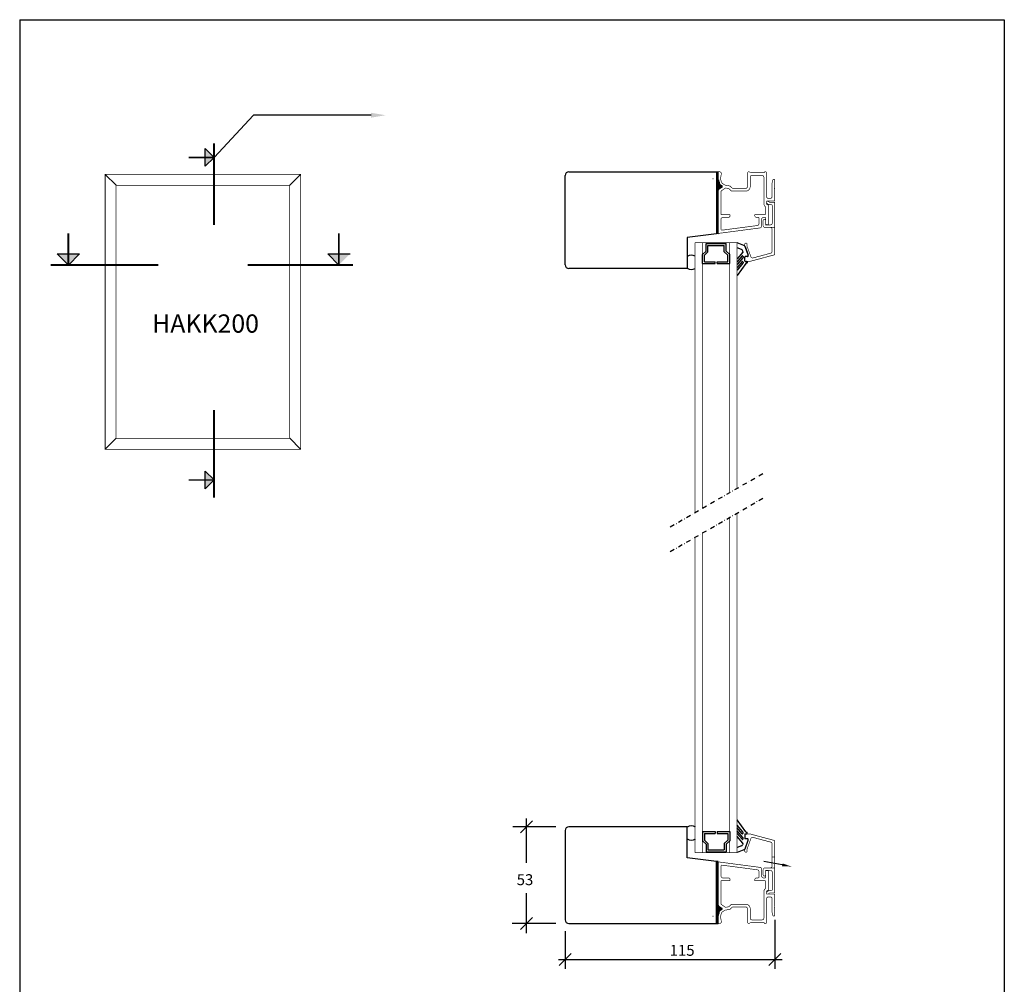
# Model space of a CAD drawing. Extents: x -1688 to -130, y -445 to 401.
# Drawn here: x -670 to -130, y -128 to 401 of the extents above; entities that cross this region are included whole.
import ezdxf

# ---------------------------------------------------------------- set-up
doc = ezdxf.new("R2010")
doc.units = 0
doc.header["$LTSCALE"] = 5
doc.header["$MEASUREMENT"] = 0
doc.linetypes.add('DASHDOT', pattern=[1, 0.5, -0.25, 0, -0.25])
doc.layers.get('0').update_dxf_attribs({"linetype": 'CONTINUOUS'})
for name, color, linetype in [('1', 10, 'CONTINUOUS'), ('3', 4, 'CONTINUOUS'), ('4', 8, 'CONTINUOUS'), ('6', 6, 'CONTINUOUS'), ('DIM', 7, 'CONTINUOUS'), ('GHD-A', 2, 'CONTINUOUS')]:
    doc.layers.add(name, color=color, linetype=linetype)
doc.styles.add('H', font='SIMPLEX', dxfattribs={"oblique": 13, "height": 4.8})

# ---------------------------------------------------------------- blocks, each defined once
blk = doc.blocks.new('HPIL')
at = {"layer": 'DIM'}
blk.add_line((6.61, 0.63), (-3.53, 2.42), dxfattribs=at)
blk.add_solid([(6.47, -0.19), (6.76, 1.45), (11.54, -0.24)], dxfattribs=at)

msp = doc.modelspace()

# ---------------------------------------------------------------- linework, layer by layer
at = {"color": 7}
for p, q in [((-670.37, 401.22), (-670.37, -444.78)), ((-670.37, 401.22), (-130.37, 401.22)), ((-130.37, 401.22), (-130.37, -444.78)), ((-568.66, 320.82), (-568.66, 330.54)), ((-563.79, 325.68), (-568.66, 330.54)), ((-563.79, 325.68), (-568.66, 320.82)), ((-623.47, 316.39), (-617.49, 310.41)), ((-516.31, 316.39), (-522.29, 310.41)), ((-371.23, 266.79), (-371.23, 315.79)), ((-369.23, 317.79), (-288.23, 317.79)), ((-288.23, 317.79), (-288.23, 283.9)), ((-260.73, 300.61), (-260.43, 300.3)), ((-288.23, 283.9), (-304.23, 281.79)), ((-304.23, 281.79), (-304.23, 264.79)), ((-273.16, 277.49), (-276.93, 278.8)), ((-274.49, 275.27), (-276.93, 276.12)), ((-649.76, 272.79), (-637.6, 272.79)), ((-643.68, 266.71), (-649.76, 272.79)), ((-643.68, 266.71), (-637.6, 272.79)), ((-501.36, 272.79), (-489.2, 272.79)), ((-495.28, 266.71), (-501.36, 272.79)), ((-273.78, 273.68), (-276.93, 270.03)), ((-274.21, 271.66), (-276.93, 268.5)), ((-273.75, 270.62), (-276.93, 266.94)), ((-273.72, 274.27), (-273.88, 274.69)), ((-273.68, 271.46), (-273.68, 270.81)), ((-272.76, 268.93), (-272.76, 271.03)), ((-304.23, 264.79), (-369.23, 264.79)), ((-274.21, 268.56), (-276.93, 265.41)), ((-273.75, 267.64), (-276.93, 263.96)), ((-272.15, 267.59), (-276.93, 260.9)), ((-273.68, 268.36), (-273.68, 267.84)), ((-272.56, 268.73), (-271.7, 268.73)), ((-271.4, 268.43), (-271.4, 268)), ((-623.47, 165.71), (-617.49, 171.69)), ((-516.31, 165.71), (-522.29, 171.69)), ((-568.66, 144.03), (-568.66, 153.75)), ((-563.79, 148.89), (-568.66, 153.75)), ((-563.79, 148.89), (-568.66, 144.03)), ((-272.15, -44.1), (-276.93, -37.41)), ((-304.23, -41.3), (-369.23, -41.3)), ((-304.23, -58.3), (-304.23, -41.3)), ((-273.75, -44.15), (-276.93, -40.47)), ((-274.21, -45.07), (-276.93, -41.92)), ((-371.23, -43.3), (-371.23, -92.3)), ((-273.75, -47.13), (-276.93, -43.45)), ((-274.21, -48.17), (-276.93, -45.01)), ((-273.78, -50.19), (-276.93, -46.54)), ((-273.68, -44.88), (-273.68, -44.35)), ((-273.68, -47.97), (-273.68, -47.32)), ((-272.76, -45.44), (-272.76, -47.54)), ((-272.56, -45.24), (-271.7, -45.24)), ((-271.4, -44.94), (-271.4, -44.51)), ((-274.49, -51.79), (-276.93, -52.63)), ((-273.72, -50.78), (-273.88, -51.2)), ((-288.23, -60.41), (-304.23, -58.3)), ((-273.16, -54.01), (-276.93, -55.31)), ((-288.23, -94.3), (-288.23, -60.41)), ((-260.73, -77.12), (-260.43, -76.82)), ((-369.23, -94.3), (-288.23, -94.3))]:
    msp.add_line(p, q, dxfattribs=at)
at = {"color": 7, "linetype": 'Continuous'}
for p, q in [((-272.54, 276.89), (-270.79, 272.06)), ((-271.23, 271.39), (-272.46, 271.33)), ((-272.54, -53.4), (-270.79, -48.57)), ((-271.23, -47.9), (-272.46, -47.84))]:
    msp.add_line(p, q, dxfattribs=at)
at = {"color": 7, "linetype": 'DASHDOT'}
for p, q in [((-313.54, 123.15), (-262.47, 152.64)), ((-313.54, 109.59), (-262.47, 139.07))]:
    msp.add_line(p, q, dxfattribs=at)
at = {"color": 7}
for points, const_width in [([(-563.79, 288.63), (-563.79, 333.43)], 0.96), ([(-563.79, 325.68), (-577.72, 325.68)], 0.768), ([(-643.68, 266.71), (-643.68, 284.12)], 0.96), ([(-495.28, 266.71), (-495.28, 284.12)], 0.96), ([(-653.44, 266.71), (-594.25, 266.71)], 0.96), ([(-545.29, 266.71), (-487.53, 266.71)], 0.96), ([(-563.79, 139.13), (-563.79, 187.31)], 0.96), ([(-563.79, 148.89), (-577.72, 148.89)], 0.768)]:
    msp.add_lwpolyline(points, dxfattribs=dict(at, const_width=const_width))
for centre, radius, start, end in [((-369.23, 315.79), 2, 90, 180), ((-273.48, 276.55), 1, 19.9993, 70.9312), ((-301.98, 268.18), 3.96, 58.8155, 124.6466), ((-274.81, 274.33), 1, 20.9239, 70.9312), ((-273.98, 271.46), 0.3, 0, 139.1998), ((-274.16, 274.01), 0.5, 319.1998, 17.5973), ((-273.98, 270.81), 0.3, 319.1998, 0), ((-275.59, 273.55), 2, 17.5973, 20.9239), ((-272.46, 271.03), 0.3, 90, 180), ((-369.23, 266.79), 2, 180, 270), ((-301.98, 268.18), 3.96, 235.3534, 301.1845), ((-273.98, 268.36), 0.3, 0, 139.1998), ((-273.98, 267.84), 0.3, 319.1998, 0), ((-272.56, 268.93), 0.2, 180, 270), ((-270.84, 264.89), 3, 104.6161, 116.047), ((-271.7, 268.43), 0.3, 0, 90), ((-271.6, 268), 0.2, 270, 0), ((-369.23, -43.3), 2, 90, 180), ((-301.98, -44.69), 3.96, 55.367, 124.6466), ((-301.98, -44.69), 3.96, 235.3534, 304.633), ((-273.98, -44.88), 0.3, 220.8002, 0), ((-273.98, -47.97), 0.3, 220.8002, 0), ((-273.98, -44.35), 0.3, 0, 40.8002), ((-273.98, -47.32), 0.3, 0, 40.8002), ((-272.56, -45.44), 0.2, 90, 180), ((-272.46, -47.54), 0.3, 180, 270), ((-270.84, -41.4), 3, 243.953, 255.3839), ((-271.7, -44.94), 0.3, 270, 0), ((-271.6, -44.51), 0.2, 360, 90), ((-274.81, -50.84), 1, 289.0688, 339.0761), ((-274.16, -50.52), 0.5, 342.4027, 40.8002), ((-275.59, -50.07), 2, 339.0761, 342.4027), ((-273.48, -53.06), 1, 289.0688, 340.0007), ((-369.23, -92.3), 2, 180, 270)]:
    msp.add_arc(centre, radius, start, end, dxfattribs=at)
at = {"color": 7, "linetype": 'Continuous'}
for centre, start, end in [((-271.26, 271.89), 272.7097, 19.9993), ((-271.26, -48.4), 340.0007, 87.2903)]:
    msp.add_arc(centre, 0.5, start, end, dxfattribs=at)
at = {"color": 7}
for points in [[(-563.79, 325.68), (-568.66, 320.82), (-568.66, 330.54)], [(-643.68, 266.71), (-649.76, 272.79), (-637.6, 272.79)], [(-495.28, 266.71), (-501.36, 272.79), (-489.2, 272.79)], [(-563.79, 148.89), (-568.66, 144.03), (-568.66, 153.75)]]:
    msp.add_solid(points, dxfattribs=at)
at = {"layer": '1', "color": 7}
for p, q in [((-290.02, 313.99), (-290.21, 313.91)), ((-290.02, -90.5), (-290.21, -90.42))]:
    msp.add_line(p, q, dxfattribs=at)
at = {"layer": '1', "color": 7, "const_width": 0.425}
for points in [[(-623.47, 165.71), (-623.47, 316.39), (-516.31, 316.39), (-516.31, 165.71)], [(-522.29, 171.69), (-617.49, 171.69), (-617.49, 310.41), (-522.29, 310.41)]]:
    msp.add_lwpolyline(points, close=True, dxfattribs=at)
at = {"layer": '3', "color": 7, "const_width": 0.35}
for points in [[(-287.23, 317.83), (-287.23, 313.87)], [(-287.23, 317.83), (-286.55, 317.83)], [(-286.48, 311.06), (-287.23, 313.87)], [(-285.57, 316.66), (-286.03, 314.03)], [(-285.43, 311.79), (-286.03, 314.03)], [(-271.23, 317.33), (-270.73, 317.83)], [(-271.23, 309.73), (-271.23, 317.33)], [(-270.23, 317.83), (-270.73, 317.83)], [(-270.23, 317.83), (-269.73, 317.33)], [(-269.73, 317.33), (-262.23, 317.33)], [(-269.73, 309.73), (-269.73, 314.83)], [(-268.73, 315.83), (-263.23, 315.83)], [(-261.73, 317.83), (-262.23, 317.33)], [(-262.23, 314.83), (-262.23, 300.32)], [(-261.73, 317.83), (-261.23, 317.83)], [(-260.73, 317.33), (-261.23, 317.83)], [(-260.73, 304.23), (-260.73, 317.33)], [(-257.73, 311.73), (-257.19, 313.73)], [(-257.19, 313.73), (-256.73, 313.73)], [(-256.23, 313.23), (-256.23, 309.03)], [(-285.26, 310.21), (-286.48, 311.06)], [(-286.38, 308.61), (-285.26, 309.39)], [(-285.73, 307.23), (-283.62, 308.71)], [(-283.63, 310.53), (-285.43, 311.79)], [(-283.63, 310.53), (-281.04, 310.08)], [(-282.87, 308.87), (-281.77, 308.68)], [(-281.23, 308.4), (-280.35, 307.52)], [(-280.51, 309.8), (-279.73, 309.02)], [(-279.03, 308.73), (-272.23, 308.73)], [(-257.73, 311.73), (-257.73, 304.23)], [(-256.53, 308.73), (-256.23, 309.03)], [(-256.53, 308.73), (-256.23, 308.43)], [(-256.23, 308.43), (-256.23, 302.03)], [(-287.23, 306.97), (-287.23, 284.37)], [(-285.73, 307.23), (-285.73, 294.33)], [(-279.65, 307.23), (-272.23, 307.23)], [(-259.73, 303.23), (-258.73, 303.23)], [(-261.23, 298.59), (-261.23, 294.83)], [(-260.73, 300.03), (-260.73, 301.73)], [(-260.73, 301.73), (-256.53, 301.73)], [(-260.73, 300.03), (-259.73, 299.45)], [(-259.73, 299.45), (-259.73, 289.33)], [(-285.73, 294.33), (-280.73, 294.33)], [(-285.73, 291.83), (-285.73, 286.31)], [(-284.73, 292.83), (-281.73, 292.83)], [(-280.73, 294.33), (-280.73, 293.83)], [(-267.23, 294.33), (-267.23, 293.83)], [(-267.23, 294.33), (-261.73, 294.33)], [(-266.23, 292.83), (-265.43, 292.83)], [(-264.93, 292.33), (-264.93, 289.36)], [(-263.43, 291.83), (-263.43, 288.04)], [(-262.43, 292.83), (-261.73, 292.83)], [(-261.23, 292.33), (-261.23, 289.33)], [(-286.89, 284.08), (-264.3, 287.05)], [(-285.17, 285.82), (-265.8, 288.36)], [(-260.73, 288.83), (-260.23, 288.83)], [(-258.73, 287.33), (-256.23, 287.33)], [(-257.73, -57.84), (-256.23, -57.84)], [(-287.23, -83.48), (-287.23, -60.88)], [(-286.89, -60.59), (-264.3, -63.56)], [(-285.73, -68.34), (-285.73, -62.82)], [(-285.17, -62.33), (-265.8, -64.88)], [(-263.43, -68.34), (-263.43, -64.55)], [(-258.73, -63.84), (-256.23, -63.84)], [(-284.73, -69.34), (-281.73, -69.34)], [(-280.73, -70.84), (-280.73, -70.34)], [(-267.23, -70.84), (-267.23, -70.34)], [(-266.23, -69.34), (-265.43, -69.34)], [(-264.93, -68.84), (-264.93, -65.87)], [(-262.43, -69.34), (-261.73, -69.34)], [(-261.23, -68.84), (-261.23, -65.84)], [(-260.73, -65.34), (-260.23, -65.34)], [(-259.73, -75.97), (-259.73, -65.84)], [(-285.73, -83.74), (-285.73, -70.84)], [(-285.73, -70.84), (-280.73, -70.84)], [(-267.23, -70.84), (-261.73, -70.84)], [(-261.23, -75.1), (-261.23, -71.34)], [(-262.23, -91.34), (-262.23, -76.83)], [(-260.73, -76.54), (-259.73, -75.97)], [(-260.73, -76.54), (-260.73, -78.24)], [(-260.73, -78.24), (-256.53, -78.24)], [(-260.73, -80.74), (-260.73, -93.84)], [(-259.73, -79.74), (-258.73, -79.74)], [(-257.73, -88.24), (-257.73, -80.74)], [(-256.23, -84.94), (-256.23, -78.54)], [(-286.38, -85.12), (-285.26, -85.9)], [(-285.73, -83.74), (-283.62, -85.22)], [(-282.87, -85.39), (-281.77, -85.19)], [(-281.23, -84.91), (-280.35, -84.04)], [(-280.51, -86.31), (-279.73, -85.54)], [(-279.65, -83.74), (-272.23, -83.74)], [(-279.03, -85.24), (-272.23, -85.24)], [(-271.23, -86.24), (-271.23, -93.84)], [(-269.73, -86.24), (-269.73, -91.34)], [(-256.53, -85.24), (-256.23, -84.94)], [(-256.53, -85.24), (-256.23, -85.54)], [(-256.23, -89.74), (-256.23, -85.54)], [(-286.48, -87.57), (-287.23, -90.39)], [(-287.23, -94.34), (-287.23, -90.39)], [(-285.26, -86.72), (-286.48, -87.57)], [(-285.43, -88.3), (-286.03, -90.54)], [(-285.57, -93.17), (-286.03, -90.54)], [(-283.63, -87.04), (-285.43, -88.3)], [(-283.63, -87.04), (-281.04, -86.59)], [(-257.73, -88.24), (-257.19, -90.24)], [(-257.19, -90.24), (-256.73, -90.24)], [(-287.23, -94.34), (-286.55, -94.34)], [(-271.23, -93.84), (-270.73, -94.34)], [(-270.23, -94.34), (-270.73, -94.34)], [(-270.23, -94.34), (-269.73, -93.84)], [(-269.73, -93.84), (-262.23, -93.84)], [(-268.73, -92.34), (-263.23, -92.34)], [(-261.73, -94.34), (-262.23, -93.84)], [(-261.73, -94.34), (-261.23, -94.34)], [(-260.73, -93.84), (-261.23, -94.34)]]:
    msp.add_lwpolyline(points, dxfattribs=at)
for points in [[(-286.55, 317.83, -0.466308), (-285.57, 316.66, -0.466308)], [(-269.73, 314.83, -0.414214), (-268.73, 315.83, -0.414214)], [(-263.23, 315.83, -0.414214), (-262.23, 314.83, -0.414214)], [(-256.73, 313.73, -0.414214), (-256.23, 313.23, -0.414214)], [(-287.23, 306.97, -0.244698), (-286.38, 308.61, -0.244698)], [(-285.26, 310.21, -0.520567), (-285.26, 309.39, -0.520567)], [(-283.62, 308.71, -0.198912), (-282.87, 308.87, -0.198912)], [(-281.77, 308.68, -0.153915), (-281.23, 308.4, -0.153915)], [(-281.04, 310.08, -0.153915), (-280.51, 309.8, -0.153915)], [(-279.03, 308.73, -0.198912), (-279.73, 309.02, -0.198912)], [(-271.23, 309.73, -0.414214), (-272.23, 308.73, -0.414214)], [(-269.73, 309.73, -0.414214), (-272.23, 307.23, -0.414214)], [(-279.65, 307.23, -0.198912), (-280.35, 307.52, -0.198912)], [(-259.73, 303.23, -0.414214), (-260.73, 304.23, -0.414214)], [(-257.73, 304.23, -0.414214), (-258.73, 303.23, -0.414214)], [(-256.23, 300.83, 0.414214), (-256.53, 301.13), (-259.06, 301.13), (-259.98, 301.66, 0.57735), (-260.73, 301.23), (-260.73, 300.48), (-259.43, 299.73), (-258.13, 299.73, -0.414214), (-257.63, 299.23), (-257.63, 289.73, -0.414214), (-258.63, 288.73), (-261.23, 288.73), (-261.23, 291.13, 1), (-262.63, 291.13), (-262.63, 288.33, 0.414214), (-261.63, 287.33), (-258.73, 287.33, -0.414214), (-257.73, 286.33), (-257.73, 278.73), (-257.73, 274.16, -0.339454), (-258.47, 273.2), (-268.15, 270.6, -0.388879), (-269.35, 271.23), (-271.43, 276.95), (-271.43, 278.08, 1), (-272.73, 278.08), (-272.73, 276.73), (-270.97, 271.9, -0.520567), (-271.44, 271.23), (-272.23, 271.23, 0.414214), (-272.73, 270.73), (-272.73, 269.23, 0.414214), (-272.23, 268.73), (-269.8, 268.73)], [(-269.67, 268.75, -0.065543), (-269.8, 268.73, 0.065543), (-269.67, 268.75), (-256.6, 272.25, 0.339454), (-256.23, 272.73), (-256.23, 278.73), (-256.23, 300.83)], [(-261.23, 298.59, -0.267949), (-262.23, 300.32, -0.267949)], [(-256.23, 302.03, -0.414214), (-256.53, 301.73, -0.414214)], [(-285.73, 291.83, -0.414214), (-284.73, 292.83, -0.414214)], [(-280.73, 293.83, -0.414214), (-281.73, 292.83, -0.414214)], [(-266.23, 292.83, -0.414214), (-267.23, 293.83, -0.414214)], [(-265.43, 292.83, -0.414214), (-264.93, 292.33, -0.414214)], [(-263.43, 291.83, -0.414214), (-262.43, 292.83, -0.414214)], [(-261.23, 294.83, -0.414214), (-261.73, 294.33, -0.414214)], [(-261.73, 292.83, -0.414214), (-261.23, 292.33, -0.414214)], [(-285.17, 285.82, -0.453094), (-285.73, 286.31, -0.453094)], [(-264.93, 289.36, -0.376373), (-265.8, 288.36, -0.376373)], [(-263.43, 288.04, -0.376373), (-264.3, 287.05, -0.376373)], [(-260.73, 288.83, -0.414214), (-261.23, 289.33, -0.414214)], [(-259.73, 289.33, -0.414214), (-260.23, 288.83, -0.414214)], [(-286.89, 284.08, -0.453094), (-287.23, 284.37, -0.453094)], [(-256.23, -77.34, -0.414214), (-256.53, -77.64), (-259.06, -77.64), (-259.98, -78.18, -0.57735), (-260.73, -77.74), (-260.73, -76.99), (-259.43, -76.24), (-258.13, -76.24, 0.414214), (-257.63, -75.74), (-257.63, -66.24, 0.414214), (-258.63, -65.24), (-261.23, -65.24), (-261.23, -67.64, -1), (-262.63, -67.64), (-262.63, -64.84, -0.414214), (-261.63, -63.84), (-258.73, -63.84, 0.414214), (-257.73, -62.84), (-257.73, -55.24), (-257.73, -50.67, 0.339454), (-258.47, -49.71), (-268.15, -47.12, 0.388879), (-269.35, -47.74), (-271.43, -53.47), (-271.43, -54.59, -1), (-272.73, -54.59), (-272.73, -53.24), (-270.97, -48.41, 0.520567), (-271.44, -47.74), (-272.23, -47.74, -0.414214), (-272.73, -47.24), (-272.73, -45.74, -0.414214), (-272.23, -45.24), (-269.8, -45.24)], [(-269.67, -45.26, 0.065543), (-269.8, -45.24, -0.065543), (-269.67, -45.26), (-256.6, -48.76, -0.339454), (-256.23, -49.24), (-256.23, -55.24), (-256.23, -77.34)], [(-286.89, -60.59, 0.453094), (-287.23, -60.88, 0.453094)], [(-285.17, -62.33, 0.453094), (-285.73, -62.82, 0.453094)], [(-264.93, -65.87, 0.376373), (-265.8, -64.88, 0.376373)], [(-263.43, -64.55, 0.376373), (-264.3, -63.56, 0.376373)], [(-285.73, -68.34, 0.414214), (-284.73, -69.34, 0.414214)], [(-280.73, -70.34, 0.414214), (-281.73, -69.34, 0.414214)], [(-266.23, -69.34, 0.414214), (-267.23, -70.34, 0.414214)], [(-265.43, -69.34, 0.414214), (-264.93, -68.84, 0.414214)], [(-263.43, -68.34, 0.414214), (-262.43, -69.34, 0.414214)], [(-261.73, -69.34, 0.414214), (-261.23, -68.84, 0.414214)], [(-260.73, -65.34, 0.414214), (-261.23, -65.84, 0.414214)], [(-259.73, -65.84, 0.414214), (-260.23, -65.34, 0.414214)], [(-261.23, -75.1, 0.267949), (-262.23, -76.83, 0.267949)], [(-261.23, -71.34, 0.414214), (-261.73, -70.84, 0.414214)], [(-259.73, -79.74, 0.414214), (-260.73, -80.74, 0.414214)], [(-257.73, -80.74, 0.414214), (-258.73, -79.74, 0.414214)], [(-256.23, -78.54, 0.414214), (-256.53, -78.24, 0.414214)], [(-287.23, -83.48, 0.244698), (-286.38, -85.12, 0.244698)], [(-285.26, -86.72, 0.520567), (-285.26, -85.9, 0.520567)], [(-283.62, -85.22, 0.198912), (-282.87, -85.39, 0.198912)], [(-281.77, -85.19, 0.153915), (-281.23, -84.91, 0.153915)], [(-281.04, -86.59, 0.153915), (-280.51, -86.31, 0.153915)], [(-279.65, -83.74, 0.198912), (-280.35, -84.04, 0.198912)], [(-279.03, -85.24, 0.198912), (-279.73, -85.54, 0.198912)], [(-269.73, -86.24, 0.414214), (-272.23, -83.74, 0.414214)], [(-271.23, -86.24, 0.414214), (-272.23, -85.24, 0.414214)], [(-269.73, -91.34, 0.414214), (-268.73, -92.34, 0.414214)], [(-263.23, -92.34, 0.414214), (-262.23, -91.34, 0.414214)], [(-256.73, -90.24, 0.414214), (-256.23, -89.74, 0.414214)], [(-286.55, -94.34, 0.466308), (-285.57, -93.17, 0.466308)]]:
    msp.add_lwpolyline(points, format="xyb", dxfattribs=at)
at = {"layer": '4', "color": 7}
for p, q in [((-288.23, 317.79), (-287.23, 317.79)), ((-288.03, 317.79), (-288.03, 283.9)), ((-287.73, 317.79), (-287.73, 283.9)), ((-287.43, 317.79), (-287.43, 283.9)), ((-287.13, 313.5), (-287.13, 308.04)), ((-286.83, 312.38), (-286.83, 308.25)), ((-286.53, 311.26), (-286.53, 308.46)), ((-286.23, 310.89), (-286.23, 308.67)), ((-285.93, 310.68), (-285.93, 308.88)), ((-285.63, 310.47), (-285.63, 309.09)), ((-285.33, 310.26), (-285.33, 309.3)), ((-287.23, 283.89), (-288.23, 283.91)), ((-287.23, -60.41), (-288.23, -60.42)), ((-288.03, -94.3), (-288.03, -60.42)), ((-287.73, -94.3), (-287.73, -60.41)), ((-287.43, -94.3), (-287.43, -60.41)), ((-287.13, -90.01), (-287.13, -84.55)), ((-286.83, -88.89), (-286.83, -84.76)), ((-286.53, -87.77), (-286.53, -84.97)), ((-286.23, -87.4), (-286.23, -85.18)), ((-285.93, -87.19), (-285.93, -85.39)), ((-285.63, -86.98), (-285.63, -85.6)), ((-285.33, -86.77), (-285.33, -85.81)), ((-288.23, -94.3), (-287.23, -94.3))]:
    msp.add_line(p, q, dxfattribs=at)
at = {"layer": '6', "color": 7}
for p, q in [((-293.93, 278.46), (-282.93, 278.46)), ((-293.93, 274.39), (-293.93, 278.46)), ((-292.93, 277.46), (-283.93, 277.46)), ((-292.93, 273.97), (-292.93, 277.46)), ((-283.93, 273.98), (-283.93, 277.46)), ((-282.93, 274.39), (-282.93, 278.46)), ((-295.86, 272.46), (-293.93, 274.39)), ((-295.86, 267.46), (-295.86, 272.46)), ((-294.86, 272.04), (-292.93, 273.97)), ((-294.86, 268.46), (-294.86, 272.04)), ((-283.93, 273.98), (-281.99, 272.04)), ((-282.93, 274.39), (-280.99, 272.46)), ((-281.99, 268.46), (-281.99, 272.04)), ((-280.99, 267.46), (-280.99, 272.46)), ((-295.86, 267.46), (-288.93, 267.46)), ((-294.86, 268.46), (-288.93, 268.46)), ((-288.93, 267.46), (-288.93, 268.46)), ((-287.93, 268.46), (-281.99, 268.46)), ((-287.93, 267.46), (-287.93, 268.46)), ((-287.93, 267.46), (-280.99, 267.46)), ((-295.86, -43.97), (-288.93, -43.97)), ((-295.86, -43.97), (-295.86, -48.97)), ((-294.86, -44.97), (-288.93, -44.97)), ((-294.86, -44.97), (-294.86, -48.55)), ((-294.86, -48.55), (-292.93, -50.49)), ((-288.93, -43.97), (-288.93, -44.97)), ((-287.93, -43.97), (-287.93, -44.97)), ((-287.93, -43.97), (-280.99, -43.97)), ((-287.93, -44.97), (-281.99, -44.97)), ((-283.93, -50.49), (-281.99, -48.55)), ((-281.99, -44.97), (-281.99, -48.55)), ((-280.99, -43.97), (-280.99, -48.97)), ((-295.86, -48.97), (-293.93, -50.9)), ((-293.93, -50.9), (-293.93, -54.97)), ((-292.93, -50.49), (-292.93, -53.97)), ((-292.93, -53.97), (-283.93, -53.97)), ((-283.93, -50.49), (-283.93, -53.97)), ((-282.93, -50.9), (-280.99, -48.97)), ((-282.93, -50.9), (-282.93, -54.97)), ((-293.93, -54.97), (-282.93, -54.97))]:
    msp.add_line(p, q, dxfattribs=at)
at = {"layer": 'DIM', "color": 7}
for p, q in [((-563.79, 325.68), (-542.2, 348.84)), ((-477.65, 348.84), (-542.2, 348.84)), ((-392.45, -61.15), (-392.45, -36.81)), ((-376.33, -41.3), (-399.96, -41.3)), ((-389.16, -38.01), (-395.74, -44.59)), ((-392.45, -99.68), (-392.45, -77.7)), ((-389.16, -91.01), (-395.74, -97.59)), ((-376.33, -94.3), (-400.32, -94.3)), ((-256.23, -92.24), (-256.23, -119.2)), ((-371.23, -98.45), (-371.23, -119.2)), ((-367.94, -110.82), (-374.52, -117.4)), ((-252.94, -110.82), (-259.52, -117.4)), ((-374.79, -114.11), (-252.19, -114.11))]:
    msp.add_line(p, q, dxfattribs=at)
msp.add_solid([(-477.65, 350.17), (-469.65, 348.84), (-477.65, 347.51)], dxfattribs=at)
at = {"layer": 'GHD-A', "color": 7, "const_width": 0.35}
for points in [[(-299.93, 278.96), (-299.93, 131.01)], [(-299.93, 278.96), (-276.93, 278.96)], [(-295.93, 278.96), (-295.93, 133.32)], [(-280.93, 278.96), (-280.93, 141.98)], [(-276.93, 278.96), (-276.93, 144.29)], [(-276.93, -55.47), (-276.93, 130.73)], [(-280.93, -55.47), (-280.93, 128.42)], [(-295.93, -55.47), (-295.93, 119.76)], [(-299.93, -55.47), (-299.93, 117.45)], [(-299.93, -55.47), (-276.93, -55.47)]]:
    msp.add_lwpolyline(points, dxfattribs=at)

# ---------------------------------------------------------------- block references
at = {"color": 7}
msp.add_blockref('HPIL', (-258.73, -62.84), dxfattribs=at)

# ---------------------------------------------------------------- texts
at = {"layer": '1', "color": 7, "insert": (-597.72, 239.62), "char_height": 10, "width": 106.9646, "attachment_point": 1}
msp.add_mtext('{\\fArial|b0|i0|c0|p34;HAKK200}', dxfattribs=at)
at = {"layer": 'DIM', "color": 7, "style": 'H', "oblique": 13}
for s, p in [('53', (-397.77, -73.3)), ('115', (-313.88, -112.02))]:
    msp.add_text(s, height=6, dxfattribs=at).set_placement(p)

doc.saveas('drawing.dxf')
